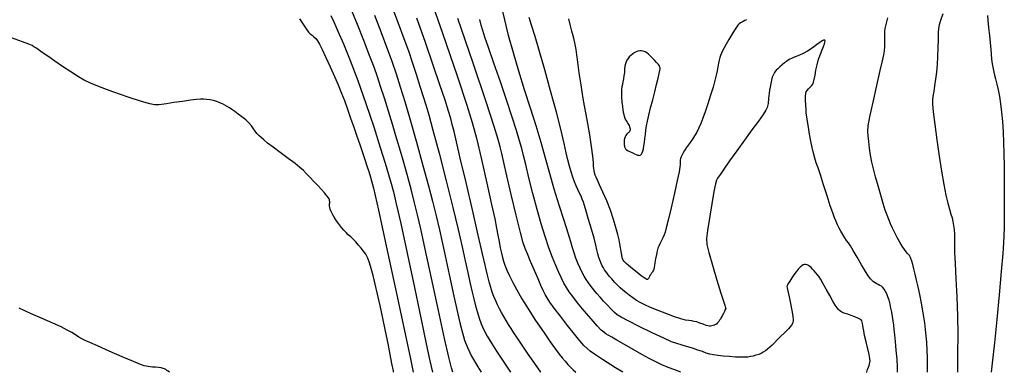
# Model space of a CAD drawing. Extents: x 370064 to 373264, y 1021876 to 1024876.
# Drawn here: x 370532 to 370830, y 1022086 to 1022192 of the extents above; entities that cross this region are included whole.
import ezdxf

# ---------------------------------------------------------------- set-up
doc = ezdxf.new("R2010")
doc.units = 0
doc.header["$LTSCALE"] = 25
doc.header["$MEASUREMENT"] = 0
doc.layers.add('INDEX', color=1, linetype='CONTINUOUS')
doc.layers.add('INTER', color=33, linetype='CONTINUOUS')

msp = doc.modelspace()

# ---------------------------------------------------------------- linework, layer by layer
at = {"layer": 'INDEX', "linetype": 'CONTINUOUS'}
for points, elevation in [([(370616.3, 1022192.56), (370617.11, 1022191.26), (370617.89, 1022190.06), (370617.89, 1022190.06), (370618.52, 1022189.16), (370619.03, 1022188.5), (370619.52, 1022188), (370619.52, 1022188), (370620.06, 1022187.55), (370620.62, 1022187.09), (370621.18, 1022186.57), (370621.18, 1022186.57), (370621.71, 1022185.91), (370622.33, 1022184.89), (370623.16, 1022183.25), (370623.16, 1022183.25), (370624.29, 1022180.84), (370625.59, 1022177.99), (370626.86, 1022175.12), (370626.86, 1022175.12), (370627.96, 1022172.56), (370628.94, 1022170.19), (370629.86, 1022167.8), (370629.86, 1022167.8), (370630.8, 1022165.22), (370631.75, 1022162.49), (370632.69, 1022159.74), (370632.69, 1022159.74), (370633.62, 1022157.05), (370634.5, 1022154.49), (370635.31, 1022152.11), (370635.31, 1022152.11), (370636.05, 1022149.96), (370636.7, 1022148.03), (370637.27, 1022146.33), (370637.27, 1022146.33), (370637.82, 1022144.58), (370638.66, 1022141.28), (370640.16, 1022134.69), (370640.16, 1022134.69), (370642.54, 1022123.81), (370645.34, 1022110.83), (370647.94, 1022098.69), (370647.94, 1022098.69), (370649.86, 1022089.7), (370650.74, 1022085.61)], 2220), ([(370689.41, 1022085.61), (370689.35, 1022085.69), (370689.35, 1022085.69), (370687.56, 1022088.23), (370685.55, 1022091.13), (370683.69, 1022093.84), (370683.69, 1022093.84), (370682.28, 1022095.93), (370681.23, 1022097.52), (370680.39, 1022098.83), (370680.39, 1022098.83), (370679.61, 1022100.07), (370678.87, 1022101.29), (370678.16, 1022102.47), (370678.16, 1022102.47), (370677.49, 1022103.64), (370676.86, 1022104.8), (370676.26, 1022105.98), (370676.26, 1022105.98), (370675.7, 1022107.22), (370675.16, 1022108.51), (370674.66, 1022109.85), (370674.66, 1022109.85), (370674.19, 1022111.28), (370673.71, 1022112.93), (370673.19, 1022114.97), (370673.19, 1022114.97), (370672.57, 1022117.63), (370671.71, 1022121.47), (370670.42, 1022127.1), (370670.42, 1022127.1), (370668.66, 1022134.74), (370666.71, 1022143.06), (370664.99, 1022150.36), (370664.99, 1022150.36), (370663.82, 1022155.34), (370663.08, 1022158.44), (370662.56, 1022160.51), (370662.56, 1022160.51), (370662.07, 1022162.37), (370661.4, 1022164.64), (370660.36, 1022167.91), (370660.36, 1022167.91), (370658.81, 1022172.6), (370656.8, 1022178.53), (370654.44, 1022185.36), (370654.44, 1022185.36), (370651.86, 1022192.68)], 2230), ([(370797.47, 1022085.61), (370797.43, 1022087.2), (370797.43, 1022087.2), (370797.28, 1022089.55), (370797.06, 1022092.3), (370796.82, 1022094.91), (370796.63, 1022096.96), (370796.46, 1022098.54), (370796.29, 1022099.89), (370796.29, 1022099.89), (370796.11, 1022101.19), (370795.91, 1022102.49), (370795.68, 1022103.77), (370795.68, 1022103.77), (370795.43, 1022105.03), (370795.16, 1022106.25), (370794.86, 1022107.38), (370794.86, 1022107.38), (370794.54, 1022108.4), (370794.19, 1022109.29), (370793.82, 1022110.06), (370793.82, 1022110.06), (370793.43, 1022110.7), (370793.01, 1022111.22), (370792.56, 1022111.62), (370792.56, 1022111.62), (370792.1, 1022111.9), (370791.61, 1022112.13), (370791.13, 1022112.35), (370791.13, 1022112.35), (370790.65, 1022112.63), (370790.17, 1022112.98), (370789.71, 1022113.39), (370789.71, 1022113.39), (370789.22, 1022113.9), (370788.61, 1022114.72), (370787.74, 1022116.1), (370787.74, 1022116.1), (370786.55, 1022118.15), (370785.23, 1022120.45), (370784.03, 1022122.48), (370784.03, 1022122.48), (370783.16, 1022123.84), (370782.54, 1022124.72), (370782, 1022125.45), (370782, 1022125.45), (370781.44, 1022126.31), (370780.86, 1022127.28), (370780.3, 1022128.27), (370780.3, 1022128.27), (370779.78, 1022129.24), (370779.29, 1022130.2), (370778.83, 1022131.2), (370778.83, 1022131.2), (370778.35, 1022132.31), (370777.79, 1022133.81), (370777.05, 1022135.99), (370777.05, 1022135.99), (370776.1, 1022139), (370775.05, 1022142.33), (370774.1, 1022145.31), (370774.1, 1022145.31), (370773.37, 1022147.46), (370772.82, 1022149), (370772.38, 1022150.34), (370772.38, 1022150.34), (370771.98, 1022151.84), (370771.59, 1022153.56), (370771.21, 1022155.5), (370771.21, 1022155.5), (370770.82, 1022157.62), (370770.46, 1022159.71), (370770.16, 1022161.51), (370770.16, 1022161.51), (370769.95, 1022162.85), (370769.81, 1022163.94), (370769.71, 1022165.06), (370769.71, 1022165.06), (370769.63, 1022166.43), (370769.58, 1022167.87), (370769.57, 1022169.09), (370769.57, 1022169.09), (370769.61, 1022169.91), (370769.75, 1022170.44), (370770.02, 1022170.86), (370770.02, 1022170.86), (370770.44, 1022171.33), (370770.94, 1022171.82), (370771.4, 1022172.3), (370771.4, 1022172.3), (370771.75, 1022172.76), (370772.01, 1022173.33), (370772.22, 1022174.18), (370772.22, 1022174.18), (370772.44, 1022175.43), (370772.7, 1022176.96), (370773.06, 1022178.62), (370773.06, 1022178.62), (370773.54, 1022180.27), (370774.09, 1022181.79), (370774.6, 1022183.11), (370774.6, 1022183.11), (370775, 1022184.16), (370775.29, 1022184.94), (370775.45, 1022185.49), (370775.49, 1022185.85), (370775.43, 1022186.04), (370775.28, 1022186.11), (370775.28, 1022186.11), (370775.04, 1022186.07), (370774.61, 1022185.86), (370773.91, 1022185.39), (370773.91, 1022185.39), (370772.86, 1022184.62), (370771.58, 1022183.69), (370770.21, 1022182.79), (370770.21, 1022182.79), (370768.89, 1022182.07), (370767.7, 1022181.53), (370766.7, 1022181.11), (370766.7, 1022181.11), (370765.93, 1022180.79), (370765.33, 1022180.52), (370764.82, 1022180.27), (370764.82, 1022180.27), (370764.32, 1022179.99), (370763.79, 1022179.65), (370763.19, 1022179.2), (370763.19, 1022179.2), (370762.51, 1022178.63), (370761.8, 1022178.01), (370761.18, 1022177.42), (370761.18, 1022177.42), (370760.72, 1022176.95), (370760.39, 1022176.57), (370760.15, 1022176.24), (370760.15, 1022176.24), (370759.93, 1022175.9), (370759.73, 1022175.47), (370759.51, 1022174.85), (370759.51, 1022174.85), (370759.28, 1022173.98), (370759.03, 1022172.94), (370758.83, 1022171.88), (370758.83, 1022171.88), (370758.67, 1022170.9), (370758.55, 1022170.02), (370758.46, 1022169.23), (370758.46, 1022169.23), (370758.39, 1022168.54), (370758.32, 1022167.93), (370758.26, 1022167.4), (370758.26, 1022167.4), (370758.2, 1022166.94), (370758.14, 1022166.52), (370758.06, 1022166.11), (370758.06, 1022166.11), (370757.92, 1022165.65), (370757.54, 1022164.91), (370756.71, 1022163.62), (370756.71, 1022163.62), (370755.27, 1022161.58), (370753.35, 1022158.92), (370751.11, 1022155.84), (370751.11, 1022155.84), (370748.77, 1022152.58), (370746.58, 1022149.52), (370744.84, 1022147.09), (370744.84, 1022147.09), (370743.77, 1022145.58), (370743.2, 1022144.77), (370742.89, 1022144.29), (370742.89, 1022144.29), (370742.62, 1022143.76), (370742.3, 1022142.63), (370741.83, 1022140.33), (370741.83, 1022140.33), (370741.16, 1022136.56), (370740.45, 1022132.21), (370739.85, 1022128.46), (370739.85, 1022128.46), (370739.54, 1022126.08), (370739.64, 1022124.27), (370740.24, 1022121.83), (370740.24, 1022121.83), (370741.36, 1022117.96), (370742.72, 1022113.46), (370743.93, 1022109.55), (370743.93, 1022109.55), (370744.7, 1022107.12), (370745.09, 1022105.94), (370745.27, 1022105.45), (370745.27, 1022105.45), (370745.37, 1022105.17), (370745.38, 1022104.92), (370745.27, 1022104.57), (370745.27, 1022104.57), (370745.03, 1022104.03), (370744.7, 1022103.38), (370744.35, 1022102.73), (370744.35, 1022102.73), (370744.05, 1022102.18), (370743.79, 1022101.72), (370743.54, 1022101.34), (370743.3, 1022100.99), (370743.05, 1022100.69), (370742.8, 1022100.43), (370742.8, 1022100.43), (370742.55, 1022100.21), (370742.27, 1022100.02), (370741.96, 1022099.87), (370741.96, 1022099.87), (370741.58, 1022099.74), (370741.18, 1022099.65), (370740.8, 1022099.58), (370740.8, 1022099.58), (370740.45, 1022099.56), (370740.02, 1022099.62), (370739.42, 1022099.8), (370739.42, 1022099.8), (370738.57, 1022100.12), (370737.58, 1022100.5), (370736.63, 1022100.82), (370736.63, 1022100.82), (370735.82, 1022101.01), (370735.08, 1022101.12), (370734.24, 1022101.23), (370734.24, 1022101.23), (370733.19, 1022101.42), (370731.78, 1022101.77), (370729.91, 1022102.37), (370729.91, 1022102.37), (370727.53, 1022103.24), (370724.97, 1022104.25), (370722.64, 1022105.22), (370722.64, 1022105.22), (370720.85, 1022106.01), (370719.48, 1022106.69), (370718.32, 1022107.36), (370718.32, 1022107.36), (370717.2, 1022108.1), (370716.11, 1022108.9), (370715.12, 1022109.69), (370715.12, 1022109.69), (370714.24, 1022110.43), (370713.42, 1022111.17), (370712.6, 1022111.98), (370712.6, 1022111.98), (370711.74, 1022112.89), (370710.88, 1022113.83), (370710.12, 1022114.7), (370710.12, 1022114.7), (370709.53, 1022115.43), (370709.06, 1022116.06), (370708.67, 1022116.62), (370708.67, 1022116.62), (370708.33, 1022117.18), (370708, 1022117.78), (370707.66, 1022118.49), (370707.66, 1022118.49), (370707.31, 1022119.35), (370706.97, 1022120.33), (370706.65, 1022121.41), (370706.65, 1022121.41), (370706.37, 1022122.6), (370706.03, 1022124.1), (370705.5, 1022126.16), (370705.5, 1022126.16), (370704.73, 1022128.87), (370703.87, 1022131.78), (370703.11, 1022134.3), (370703.11, 1022134.3), (370702.6, 1022136.01), (370702.26, 1022137.1), (370701.94, 1022137.95), (370701.94, 1022137.95), (370701.55, 1022138.84), (370701.1, 1022139.82), (370700.61, 1022140.87), (370700.61, 1022140.87), (370700.11, 1022141.99), (370699.62, 1022143.21), (370699.11, 1022144.6), (370699.11, 1022144.6), (370698.59, 1022146.2), (370698.07, 1022147.98), (370697.58, 1022149.9), (370697.58, 1022149.9), (370697.1, 1022152.01), (370696.48, 1022154.79), (370695.52, 1022158.78), (370695.52, 1022158.78), (370694.08, 1022164.3), (370692.34, 1022170.7), (370690.57, 1022177.06), (370690.57, 1022177.06), (370688.96, 1022182.62), (370687.62, 1022187.16), (370686.58, 1022190.59), (370686.58, 1022190.59), (370685.87, 1022192.95)], 2240)]:
    msp.add_lwpolyline(points, dxfattribs=dict(at, elevation=elevation))
at = {"layer": 'INTER', "linetype": 'CONTINUOUS'}
for points, elevation in [([(370654.01, 1022204.1), (370659.47, 1022188.44), (370664.13, 1022174.96), (370664.13, 1022174.96), (370667, 1022166.44), (370668.61, 1022161.19), (370669.84, 1022156.4), (370669.84, 1022156.4), (370671.37, 1022149.97), (370673.03, 1022142.78), (370674.47, 1022136.39), (370674.47, 1022136.39), (370675.41, 1022131.99), (370675.96, 1022129.17), (370676.34, 1022127.1), (370676.34, 1022127.1), (370676.72, 1022125.15), (370677.1, 1022123.28), (370677.44, 1022121.65), (370677.44, 1022121.65), (370677.72, 1022120.33), (370678.03, 1022119.17), (370678.44, 1022117.96), (370678.44, 1022117.96), (370679.04, 1022116.52), (370679.85, 1022114.8), (370680.86, 1022112.8), (370680.86, 1022112.8), (370682.1, 1022110.5), (370683.63, 1022107.85), (370685.53, 1022104.77), (370685.53, 1022104.77), (370687.8, 1022101.29), (370690.16, 1022097.8), (370692.25, 1022094.79), (370692.25, 1022094.79), (370693.81, 1022092.62), (370694.96, 1022091.12), (370695.88, 1022089.99), (370695.88, 1022089.99), (370696.76, 1022088.96), (370697.59, 1022088), (370698.38, 1022087.13), (370698.38, 1022087.13), (370699.18, 1022086.31), (370699.97, 1022085.61)], 2232), ([(370643.97, 1022197.09), (370646.19, 1022191.2), (370646.19, 1022191.2), (370647.9, 1022186.56), (370649.24, 1022182.82), (370650.41, 1022179.38), (370650.41, 1022179.38), (370651.6, 1022175.77), (370652.75, 1022172.2), (370653.76, 1022169.06), (370653.76, 1022169.06), (370654.57, 1022166.47), (370655.45, 1022163.46), (370656.7, 1022158.84), (370658.53, 1022151.85), (370660.65, 1022143.55), (370662.68, 1022135.46), (370662.68, 1022135.46), (370664.29, 1022128.8), (370665.53, 1022123.53), (370666.48, 1022119.3), (370666.48, 1022119.3), (370667.24, 1022115.8), (370667.89, 1022112.82), (370668.47, 1022110.21), (370668.47, 1022110.21), (370669.04, 1022107.84), (370669.6, 1022105.67), (370670.16, 1022103.71), (370670.16, 1022103.71), (370670.72, 1022101.94), (370671.35, 1022100.23), (370672.15, 1022098.48), (370672.15, 1022098.48), (370673.16, 1022096.55), (370674.43, 1022094.39), (370675.97, 1022091.95), (370675.97, 1022091.95), (370677.74, 1022089.24), (370679.57, 1022086.52), (370680.18, 1022085.61)], 2228), ([(370788.07, 1022085.61), (370788.1, 1022085.69), (370788.39, 1022086.44), (370788.66, 1022087.13), (370788.66, 1022087.13), (370788.86, 1022087.69), (370788.99, 1022088.16), (370789.08, 1022088.59), (370789.08, 1022088.59), (370789.12, 1022089.05), (370789.06, 1022089.76), (370788.84, 1022090.94), (370788.84, 1022090.94), (370788.43, 1022092.73), (370787.93, 1022094.8), (370787.48, 1022096.7), (370787.48, 1022096.7), (370787.18, 1022098.12), (370787.01, 1022099.1), (370786.9, 1022099.8), (370786.9, 1022099.8), (370786.81, 1022100.35), (370786.71, 1022100.8), (370786.58, 1022101.15), (370786.58, 1022101.15), (370786.4, 1022101.43), (370786.05, 1022101.69), (370785.44, 1022101.99), (370785.44, 1022101.99), (370784.51, 1022102.37), (370783.41, 1022102.77), (370782.38, 1022103.14), (370782.38, 1022103.14), (370781.59, 1022103.42), (370781.01, 1022103.63), (370780.57, 1022103.81), (370780.57, 1022103.81), (370780.22, 1022104), (370779.9, 1022104.25), (370779.55, 1022104.6), (370779.55, 1022104.6), (370779.13, 1022105.11), (370778.58, 1022105.92), (370777.84, 1022107.14), (370777.84, 1022107.14), (370776.88, 1022108.84), (370775.86, 1022110.72), (370774.93, 1022112.41), (370774.93, 1022112.41), (370774.23, 1022113.63), (370773.7, 1022114.47), (370773.22, 1022115.12), (370773.22, 1022115.12), (370772.72, 1022115.72), (370772.2, 1022116.3), (370771.71, 1022116.81), (370771.71, 1022116.81), (370771.26, 1022117.26), (370770.84, 1022117.63), (370770.45, 1022117.91), (370770.45, 1022117.91), (370770.06, 1022118.09), (370769.67, 1022118.19), (370769.27, 1022118.18), (370769.27, 1022118.18), (370768.88, 1022118.08), (370768.45, 1022117.84), (370767.95, 1022117.42), (370767.95, 1022117.42), (370767.37, 1022116.8), (370766.73, 1022116), (370766.06, 1022115.09), (370766.06, 1022115.09), (370765.4, 1022114.13), (370764.81, 1022113.21), (370764.35, 1022112.46), (370764.35, 1022112.46), (370764.07, 1022111.95), (370763.95, 1022111.58), (370763.97, 1022111.19), (370763.97, 1022111.19), (370764.09, 1022110.63), (370764.31, 1022109.75), (370764.62, 1022108.38), (370764.62, 1022108.38), (370765.01, 1022106.45), (370765.39, 1022104.34), (370765.71, 1022102.54), (370765.71, 1022102.54), (370765.87, 1022101.36), (370765.77, 1022100.58), (370765.28, 1022099.81), (370765.28, 1022099.81), (370764.37, 1022098.78), (370763.2, 1022097.58), (370762.02, 1022096.4), (370762.02, 1022096.4), (370761.02, 1022095.39), (370760.18, 1022094.55), (370759.44, 1022093.82), (370758.73, 1022093.18), (370758.05, 1022092.61), (370757.4, 1022092.12), (370757.4, 1022092.12), (370756.76, 1022091.69), (370756.1, 1022091.32), (370755.38, 1022091.01), (370755.38, 1022091.01), (370754.55, 1022090.74), (370753.68, 1022090.52), (370752.85, 1022090.34), (370752.85, 1022090.34), (370752.08, 1022090.22), (370751.2, 1022090.16), (370749.99, 1022090.16), (370749.99, 1022090.16), (370748.33, 1022090.22), (370746.42, 1022090.34), (370744.57, 1022090.49), (370744.57, 1022090.49), (370742.99, 1022090.65), (370741.68, 1022090.84), (370740.54, 1022091.09), (370740.54, 1022091.09), (370739.46, 1022091.43), (370738.32, 1022091.85), (370736.96, 1022092.34), (370736.96, 1022092.34), (370735.3, 1022092.89), (370733.54, 1022093.43), (370731.92, 1022093.91), (370731.92, 1022093.91), (370730.55, 1022094.3), (370728.98, 1022094.86), (370726.61, 1022095.89), (370726.61, 1022095.89), (370723.1, 1022097.55), (370719.18, 1022099.47), (370715.81, 1022101.16), (370715.81, 1022101.16), (370713.71, 1022102.26), (370712.55, 1022102.99), (370711.71, 1022103.71), (370711.71, 1022103.71), (370710.7, 1022104.71), (370709.54, 1022105.91), (370708.38, 1022107.16), (370708.38, 1022107.16), (370707.31, 1022108.35), (370706.34, 1022109.46), (370705.45, 1022110.53), (370705.45, 1022110.53), (370704.63, 1022111.58), (370703.86, 1022112.63), (370703.16, 1022113.67), (370703.16, 1022113.67), (370702.51, 1022114.71), (370701.89, 1022115.82), (370701.27, 1022117.1), (370701.27, 1022117.1), (370700.63, 1022118.57), (370700.01, 1022120.16), (370699.47, 1022121.71), (370699.47, 1022121.71), (370699.02, 1022123.21), (370698.49, 1022125.05), (370697.67, 1022127.71), (370697.67, 1022127.71), (370696.42, 1022131.53), (370694.91, 1022136.14), (370693.4, 1022141.01), (370693.4, 1022141.01), (370692.06, 1022145.72), (370690.81, 1022150.35), (370689.47, 1022155.12), (370689.47, 1022155.12), (370687.94, 1022160.17), (370686.25, 1022165.49), (370684.48, 1022171.02), (370684.48, 1022171.02), (370682.72, 1022176.69), (370681.06, 1022182.26), (370679.62, 1022187.48), (370679.62, 1022187.48), (370678.46, 1022192.19), (370677.46, 1022196.49)], 2238), ([(370625.78, 1022193.48), (370626.69, 1022191.57), (370627.93, 1022188.81), (370627.93, 1022188.81), (370629.61, 1022184.92), (370631.65, 1022179.9), (370633.96, 1022173.82), (370633.96, 1022173.82), (370636.4, 1022166.87), (370638.74, 1022159.82), (370640.74, 1022153.6), (370640.74, 1022153.6), (370642.21, 1022148.9), (370643.24, 1022145.45), (370644.02, 1022142.75), (370644.02, 1022142.75), (370644.72, 1022140.17), (370645.6, 1022136.56), (370646.92, 1022130.63), (370648.85, 1022121.66), (370651.06, 1022111.24), (370653.11, 1022101.53), (370653.11, 1022101.53), (370654.67, 1022094.22), (370655.79, 1022089.06), (370656.56, 1022085.61)], 2222), ([(370662.7, 1022085.61), (370662.3, 1022086.95), (370661.51, 1022090.15), (370660.22, 1022095.8), (370660.22, 1022095.8), (370658.35, 1022104.33), (370656.24, 1022114.08), (370654.35, 1022122.82), (370654.35, 1022122.82), (370653.02, 1022128.95), (370652.05, 1022133.19), (370651.14, 1022136.86), (370651.14, 1022136.86), (370650.05, 1022141), (370648.84, 1022145.44), (370647.64, 1022149.72), (370647.64, 1022149.72), (370646.54, 1022153.54), (370645.49, 1022157.08), (370644.4, 1022160.69), (370644.4, 1022160.69), (370643.2, 1022164.58), (370641.97, 1022168.48), (370640.84, 1022172.02), (370640.84, 1022172.02), (370639.86, 1022174.98), (370638.84, 1022177.89), (370637.51, 1022181.41), (370637.51, 1022181.41), (370635.73, 1022185.96), (370633.81, 1022190.8), (370632.17, 1022194.93)], 2224), ([(370639, 1022193.67), (370641.03, 1022188.36), (370641.03, 1022188.36), (370642.76, 1022183.73), (370644.22, 1022179.67), (370645.52, 1022175.86), (370645.52, 1022175.86), (370646.79, 1022171.95), (370648.16, 1022167.49), (370649.76, 1022161.99), (370649.76, 1022161.99), (370651.67, 1022155.26), (370653.64, 1022148.19), (370655.36, 1022141.97), (370655.36, 1022141.97), (370656.61, 1022137.35), (370657.61, 1022133.38), (370658.7, 1022128.66), (370658.7, 1022128.66), (370660.1, 1022122.29), (370661.65, 1022115.15), (370663.07, 1022108.6), (370663.07, 1022108.6), (370664.17, 1022103.68), (370664.99, 1022100.18), (370665.65, 1022097.57), (370665.65, 1022097.57), (370666.28, 1022095.34), (370667.12, 1022093.1), (370668.41, 1022090.47), (370668.41, 1022090.47), (370670.28, 1022087.23), (370671.29, 1022085.61)], 2226), ([(370811.12, 1022194), (370810.47, 1022192.06), (370810.47, 1022192.06), (370810.06, 1022190.72), (370809.84, 1022189.62), (370809.75, 1022188.25), (370809.75, 1022188.25), (370809.7, 1022186.23), (370809.66, 1022183.75), (370809.58, 1022181.14), (370809.58, 1022181.14), (370809.44, 1022178.67), (370809.23, 1022176.37), (370808.97, 1022174.23), (370808.97, 1022174.23), (370808.68, 1022172.26), (370808.39, 1022170.53), (370808.15, 1022169.14), (370808.15, 1022169.14), (370808.02, 1022168.04), (370808.03, 1022166.68), (370808.25, 1022164.35), (370808.25, 1022164.35), (370808.71, 1022160.59), (370809.33, 1022155.89), (370810.04, 1022150.96), (370810.04, 1022150.96), (370810.74, 1022146.4), (370811.42, 1022142.44), (370812.06, 1022139.2), (370812.06, 1022139.2), (370812.64, 1022136.73), (370813.15, 1022134.9), (370813.58, 1022133.47), (370813.58, 1022133.47), (370813.94, 1022132.28), (370814.21, 1022131.18), (370814.42, 1022130.05), (370814.42, 1022130.05), (370814.57, 1022128.8), (370814.66, 1022127.41), (370814.7, 1022125.89), (370814.7, 1022125.89), (370814.7, 1022124.16), (370814.73, 1022121.86), (370814.85, 1022118.53), (370814.85, 1022118.53), (370815.12, 1022113.9), (370815.42, 1022108.4), (370815.64, 1022102.62), (370815.64, 1022102.62), (370815.68, 1022096.99), (370815.62, 1022091.15), (370815.56, 1022085.61)], 2244), ([(370824.68, 1022193.54), (370824.78, 1022192.01), (370824.78, 1022192.01), (370824.99, 1022189.91), (370825.26, 1022187.52), (370825.5, 1022185.23), (370825.5, 1022185.23), (370825.66, 1022183.35), (370825.78, 1022181.8), (370825.91, 1022180.37), (370825.91, 1022180.37), (370826.11, 1022178.92), (370826.38, 1022177.43), (370826.72, 1022175.91), (370826.72, 1022175.91), (370827.12, 1022174.38), (370827.54, 1022172.77), (370827.96, 1022171), (370827.96, 1022171), (370828.34, 1022169.02), (370828.68, 1022166.78), (370828.97, 1022164.25), (370828.97, 1022164.25), (370829.22, 1022161.42), (370829.42, 1022158.34), (370829.58, 1022155.1), (370829.58, 1022155.1), (370829.69, 1022151.7), (370829.76, 1022147.94), (370829.79, 1022143.56), (370829.79, 1022143.56), (370829.78, 1022138.5), (370829.75, 1022133.47), (370829.72, 1022129.44), (370829.72, 1022129.44), (370829.69, 1022126.91), (370829.59, 1022124.78), (370829.33, 1022121.53), (370829.33, 1022121.53), (370828.86, 1022116.08), (370828.22, 1022109.07), (370827.5, 1022101.57), (370827.5, 1022101.57), (370826.78, 1022094.54), (370826.13, 1022088.35), (370825.84, 1022085.61)], 2246), ([(370714.2, 1022085.61), (370711.98, 1022086.99), (370708.06, 1022089.5), (370708.06, 1022089.5), (370705.61, 1022091.08), (370704.28, 1022092.02), (370703.41, 1022092.77), (370703.41, 1022092.77), (370702.44, 1022093.75), (370701.19, 1022095.16), (370699.54, 1022097.14), (370699.54, 1022097.14), (370697.47, 1022099.74), (370695.3, 1022102.54), (370693.43, 1022105.03), (370692.14, 1022106.83), (370691.32, 1022108.1), (370690.71, 1022109.18), (370690.71, 1022109.18), (370690.12, 1022110.36), (370689.42, 1022111.85), (370688.53, 1022113.85), (370688.53, 1022113.85), (370687.42, 1022116.44), (370686.26, 1022119.16), (370685.29, 1022121.45), (370685.29, 1022121.45), (370684.64, 1022123.02), (370684.06, 1022124.76), (370683.23, 1022127.88), (370683.23, 1022127.88), (370681.94, 1022133.1), (370680.43, 1022139.34), (370679.08, 1022145.05), (370679.08, 1022145.05), (370678.13, 1022149.08), (370677.52, 1022151.75), (370677.05, 1022153.77), (370677.05, 1022153.77), (370676.46, 1022156), (370675.24, 1022159.97), (370672.8, 1022167.37), (370672.8, 1022167.37), (370668.85, 1022179.07), (370664.27, 1022192.6)], 2234), ([(370731.78, 1022085.61), (370729.99, 1022086.31), (370727.95, 1022087.09), (370726.07, 1022087.86), (370726.07, 1022087.86), (370724.21, 1022088.72), (370722.22, 1022089.74), (370719.96, 1022090.98), (370719.96, 1022090.98), (370717.35, 1022092.45), (370714.71, 1022093.96), (370712.45, 1022095.27), (370712.45, 1022095.27), (370710.85, 1022096.21), (370709.8, 1022096.83), (370709.09, 1022097.27), (370709.09, 1022097.27), (370708.47, 1022097.69), (370707.69, 1022098.37), (370706.46, 1022099.66), (370706.46, 1022099.66), (370704.62, 1022101.73), (370702.5, 1022104.22), (370700.53, 1022106.6), (370700.53, 1022106.6), (370699.06, 1022108.49), (370697.99, 1022109.97), (370697.16, 1022111.27), (370697.16, 1022111.27), (370696.39, 1022112.58), (370695.62, 1022114.05), (370694.8, 1022115.78), (370694.8, 1022115.78), (370693.9, 1022117.87), (370692.92, 1022120.36), (370691.85, 1022123.28), (370691.85, 1022123.28), (370690.71, 1022126.64), (370689.51, 1022130.5), (370688.25, 1022134.89), (370688.25, 1022134.89), (370686.96, 1022139.72), (370685.76, 1022144.46), (370684.79, 1022148.42), (370684.13, 1022151.19), (370683.6, 1022153.31), (370682.96, 1022155.61), (370682.96, 1022155.61), (370682.02, 1022158.73), (370680.74, 1022162.79), (370679.09, 1022167.76), (370679.09, 1022167.76), (370677.12, 1022173.46), (370675.14, 1022179.14), (370673.48, 1022183.87), (370673.48, 1022183.87), (370672.4, 1022187), (370671.76, 1022189), (370671.35, 1022190.56), (370671.35, 1022190.56), (370670.95, 1022192.33)], 2236), ([(370751.65, 1022192.25), (370751.17, 1022191.98), (370750.69, 1022191.74), (370750.69, 1022191.74), (370750.26, 1022191.53), (370749.86, 1022191.31), (370749.48, 1022191.03), (370749.48, 1022191.03), (370749.09, 1022190.62), (370748.62, 1022190), (370748.01, 1022189.06), (370748.01, 1022189.06), (370747.21, 1022187.76), (370746.34, 1022186.28), (370745.54, 1022184.87), (370745.54, 1022184.87), (370744.92, 1022183.74), (370744.45, 1022182.85), (370744.1, 1022182.12), (370744.1, 1022182.12), (370743.81, 1022181.47), (370743.57, 1022180.81), (370743.37, 1022180.05), (370743.37, 1022180.05), (370743.18, 1022179.11), (370742.99, 1022178.02), (370742.77, 1022176.79), (370742.77, 1022176.79), (370742.49, 1022175.44), (370742.09, 1022173.85), (370741.54, 1022171.87), (370741.54, 1022171.87), (370740.82, 1022169.44), (370739.99, 1022166.85), (370739.18, 1022164.43), (370738.46, 1022162.45), (370737.81, 1022160.86), (370737.2, 1022159.51), (370737.2, 1022159.51), (370736.59, 1022158.27), (370735.96, 1022157.13), (370735.31, 1022156.08), (370735.31, 1022156.08), (370734.66, 1022155.13), (370734.03, 1022154.26), (370733.45, 1022153.45), (370733.45, 1022153.45), (370732.94, 1022152.71), (370732.51, 1022152.02), (370732.16, 1022151.39), (370732.16, 1022151.39), (370731.9, 1022150.82), (370731.71, 1022150.31), (370731.6, 1022149.86), (370731.6, 1022149.86), (370731.56, 1022149.45), (370731.56, 1022149.01), (370731.56, 1022148.47), (370731.56, 1022148.47), (370731.49, 1022147.67), (370731.26, 1022146.22), (370730.73, 1022143.66), (370730.73, 1022143.66), (370729.85, 1022139.77), (370728.83, 1022135.4), (370727.94, 1022131.64), (370727.94, 1022131.64), (370727.37, 1022129.29), (370727.02, 1022128.02), (370726.71, 1022127.18), (370726.71, 1022127.18), (370726.31, 1022126.26), (370725.85, 1022125.28), (370725.43, 1022124.43), (370725.43, 1022124.43), (370725.1, 1022123.78), (370724.85, 1022123.18), (370724.62, 1022122.38), (370724.62, 1022122.38), (370724.38, 1022121.24), (370724.14, 1022119.94), (370723.94, 1022118.75), (370723.94, 1022118.75), (370723.8, 1022117.88), (370723.69, 1022117.28), (370723.59, 1022116.84), (370723.59, 1022116.84), (370723.48, 1022116.48), (370723.34, 1022116.15), (370723.16, 1022115.84), (370723.16, 1022115.84), (370722.93, 1022115.54), (370722.68, 1022115.23), (370722.44, 1022114.9), (370722.44, 1022114.9), (370722.25, 1022114.55), (370722.1, 1022114.22), (370721.97, 1022113.95), (370721.97, 1022113.95), (370721.84, 1022113.77), (370721.69, 1022113.69), (370721.48, 1022113.7), (370721.48, 1022113.7), (370721.16, 1022113.83), (370720.64, 1022114.16), (370719.77, 1022114.8), (370719.77, 1022114.8), (370718.54, 1022115.78), (370717.16, 1022116.91), (370715.98, 1022117.9), (370715.98, 1022117.9), (370715.22, 1022118.54), (370714.8, 1022118.91), (370714.57, 1022119.14), (370714.57, 1022119.14), (370714.39, 1022119.37), (370714.22, 1022119.71), (370714.06, 1022120.27), (370714.06, 1022120.27), (370713.9, 1022121.13), (370713.72, 1022122.18), (370713.54, 1022123.31), (370713.54, 1022123.31), (370713.34, 1022124.43), (370713.07, 1022125.7), (370712.69, 1022127.3), (370712.69, 1022127.3), (370712.15, 1022129.38), (370711.42, 1022131.86), (370710.47, 1022134.61), (370710.47, 1022134.61), (370709.33, 1022137.46), (370708.16, 1022140.12), (370707.17, 1022142.28), (370706.51, 1022143.71), (370706.13, 1022144.61), (370705.88, 1022145.27), (370705.88, 1022145.27), (370705.68, 1022145.93), (370705.52, 1022146.61), (370705.41, 1022147.29), (370705.41, 1022147.29), (370705.37, 1022148), (370705.29, 1022149.09), (370705.1, 1022151), (370705.1, 1022151), (370704.7, 1022153.95), (370704.18, 1022157.46), (370703.62, 1022160.84), (370703.62, 1022160.84), (370703.11, 1022163.63), (370702.63, 1022166.18), (370702.12, 1022169.02), (370702.12, 1022169.02), (370701.57, 1022172.52), (370701.03, 1022176.2), (370700.59, 1022179.38), (370700.59, 1022179.38), (370700.29, 1022181.6), (370700.05, 1022183.2), (370699.76, 1022184.76), (370699.76, 1022184.76), (370699.34, 1022186.68), (370698.82, 1022188.8), (370698.3, 1022190.83), (370698.3, 1022190.83), (370697.83, 1022192.52)], 2242), ([(370806.49, 1022085.61), (370806.5, 1022086.67), (370806.51, 1022088.33), (370806.5, 1022090.07), (370806.5, 1022090.07), (370806.45, 1022092.2), (370806.31, 1022094.71), (370806.06, 1022097.52), (370806.06, 1022097.52), (370805.67, 1022100.52), (370805.19, 1022103.56), (370804.66, 1022106.47), (370804.66, 1022106.47), (370804.15, 1022109.1), (370803.66, 1022111.43), (370803.2, 1022113.5), (370803.2, 1022113.5), (370802.78, 1022115.3), (370802.4, 1022116.86), (370802.05, 1022118.17), (370802.05, 1022118.17), (370801.75, 1022119.22), (370801.48, 1022120.02), (370801.25, 1022120.57), (370801.25, 1022120.57), (370801.05, 1022120.9), (370800.83, 1022121.14), (370800.52, 1022121.46), (370800.07, 1022122), (370799.51, 1022122.78), (370798.84, 1022123.79), (370798.84, 1022123.79), (370798.09, 1022125.01), (370797.33, 1022126.36), (370796.58, 1022127.77), (370796.58, 1022127.77), (370795.91, 1022129.16), (370795.3, 1022130.51), (370794.76, 1022131.83), (370794.76, 1022131.83), (370794.25, 1022133.14), (370793.72, 1022134.65), (370793.1, 1022136.62), (370793.1, 1022136.62), (370792.35, 1022139.16), (370791.53, 1022142), (370790.78, 1022144.75), (370790.78, 1022144.75), (370790.15, 1022147.11), (370789.66, 1022149.2), (370789.27, 1022151.24), (370789.27, 1022151.24), (370788.96, 1022153.36), (370788.71, 1022155.4), (370788.53, 1022157.12), (370788.53, 1022157.12), (370788.44, 1022158.47), (370788.58, 1022160.11), (370789.08, 1022162.88), (370789.08, 1022162.88), (370790.03, 1022167.28), (370791.18, 1022172.37), (370792.22, 1022176.87), (370792.22, 1022176.87), (370792.9, 1022179.83), (370793.27, 1022181.6), (370793.45, 1022182.86), (370793.45, 1022182.86), (370793.55, 1022184.15), (370793.6, 1022185.45), (370793.62, 1022186.58), (370793.62, 1022186.58), (370793.62, 1022187.43), (370793.62, 1022188.09), (370793.64, 1022188.74), (370793.64, 1022188.74), (370793.73, 1022189.55), (370793.97, 1022190.8), (370794.46, 1022192.8)], 2242), ([(370644.76, 1022085.61), (370644.7, 1022086.03), (370644.7, 1022086.03), (370644.29, 1022088.27), (370643.76, 1022091.03), (370643.11, 1022094.31), (370643.11, 1022094.31), (370642.34, 1022098.05), (370641.52, 1022101.99), (370640.69, 1022105.82), (370640.69, 1022105.82), (370639.92, 1022109.26), (370639.23, 1022112.27), (370638.59, 1022114.84), (370638.59, 1022114.84), (370638.02, 1022116.98), (370637.48, 1022118.73), (370636.92, 1022120.15), (370636.92, 1022120.15), (370636.33, 1022121.29), (370635.67, 1022122.25), (370634.95, 1022123.16), (370634.95, 1022123.16), (370634.16, 1022124.09), (370633.34, 1022125.02), (370632.53, 1022125.86), (370632.53, 1022125.86), (370631.77, 1022126.58), (370631.05, 1022127.22), (370630.37, 1022127.87), (370630.37, 1022127.87), (370629.69, 1022128.59), (370629.04, 1022129.37), (370628.42, 1022130.18), (370628.42, 1022130.18), (370627.83, 1022130.98), (370627.3, 1022131.76), (370626.82, 1022132.51), (370626.82, 1022132.51), (370626.41, 1022133.2), (370626.07, 1022133.84), (370625.79, 1022134.43), (370625.79, 1022134.43), (370625.58, 1022134.96), (370625.44, 1022135.44), (370625.37, 1022135.86), (370625.37, 1022135.86), (370625.36, 1022136.23), (370625.39, 1022136.56), (370625.41, 1022136.87), (370625.41, 1022136.87), (370625.42, 1022137.17), (370625.39, 1022137.46), (370625.34, 1022137.74), (370625.34, 1022137.74), (370625.24, 1022138.03), (370625.02, 1022138.41), (370624.58, 1022138.99), (370624.58, 1022138.99), (370623.86, 1022139.84), (370622.91, 1022140.9), (370621.8, 1022142.1), (370621.8, 1022142.1), (370620.61, 1022143.36), (370619.43, 1022144.59), (370618.36, 1022145.68), (370618.36, 1022145.68), (370617.43, 1022146.6), (370616.39, 1022147.53), (370614.91, 1022148.71), (370614.91, 1022148.71), (370612.82, 1022150.31), (370610.44, 1022152.09), (370608.25, 1022153.72), (370608.25, 1022153.72), (370606.62, 1022154.96), (370605.48, 1022155.87), (370604.65, 1022156.58), (370604.65, 1022156.58), (370603.96, 1022157.21), (370603.36, 1022157.83), (370602.82, 1022158.51), (370602.82, 1022158.51), (370602.3, 1022159.28), (370601.72, 1022160.14), (370600.96, 1022161.05), (370600.96, 1022161.05), (370599.97, 1022161.98), (370598.84, 1022162.89), (370597.71, 1022163.72), (370597.71, 1022163.72), (370596.69, 1022164.44), (370595.79, 1022165.06), (370595.02, 1022165.57), (370594.34, 1022166), (370593.68, 1022166.38), (370592.97, 1022166.76), (370592.97, 1022166.76), (370592.12, 1022167.16), (370591.18, 1022167.54), (370590.2, 1022167.85), (370590.2, 1022167.85), (370589.22, 1022168.05), (370588.24, 1022168.16), (370587.29, 1022168.2), (370587.29, 1022168.2), (370586.3, 1022168.19), (370585.06, 1022168.11), (370583.28, 1022167.91), (370583.28, 1022167.91), (370580.85, 1022167.56), (370578.2, 1022167.17), (370575.93, 1022166.82), (370575.93, 1022166.82), (370574.49, 1022166.61), (370573.65, 1022166.51), (370573.07, 1022166.47), (370573.07, 1022166.47), (370572.35, 1022166.5), (370570.97, 1022166.78), (370568.39, 1022167.52), (370568.39, 1022167.52), (370564.36, 1022168.86), (370559.73, 1022170.48), (370555.65, 1022171.97), (370555.65, 1022171.97), (370552.91, 1022173.05), (370551.07, 1022173.94), (370549.3, 1022175), (370549.3, 1022175), (370547.04, 1022176.47), (370544.51, 1022178.15), (370542.16, 1022179.73), (370542.16, 1022179.73), (370540.32, 1022180.98), (370538.95, 1022181.92), (370537.91, 1022182.65), (370537.91, 1022182.65), (370537.06, 1022183.23), (370536.36, 1022183.71), (370535.8, 1022184.09), (370535.8, 1022184.09), (370535.26, 1022184.42), (370534.28, 1022184.86), (370532.31, 1022185.6), (370532.31, 1022185.6), (370529.01, 1022186.77)], 2218), ([(370576.87, 1022085.61), (370576.46, 1022085.92), (370576.1, 1022086.19), (370575.78, 1022086.42), (370575.78, 1022086.42), (370575.42, 1022086.62), (370574.97, 1022086.78), (370574.36, 1022086.92), (370574.36, 1022086.92), (370573.55, 1022087.03), (370572.65, 1022087.13), (370571.78, 1022087.2), (370571.78, 1022087.2), (370571.05, 1022087.28), (370570.42, 1022087.36), (370569.86, 1022087.45), (370569.86, 1022087.45), (370569.22, 1022087.6), (370568.09, 1022087.99), (370565.95, 1022088.86), (370565.95, 1022088.86), (370562.55, 1022090.32), (370558.62, 1022092.04), (370555.11, 1022093.56), (370552.76, 1022094.58), (370551.33, 1022095.21), (370550.35, 1022095.7), (370550.35, 1022095.7), (370549.42, 1022096.26), (370548.41, 1022096.9), (370547.25, 1022097.61), (370547.25, 1022097.61), (370545.86, 1022098.39), (370544.05, 1022099.31), (370541.57, 1022100.46), (370541.57, 1022100.46), (370538.34, 1022101.88), (370534.75, 1022103.43), (370531.33, 1022104.95)], 2216)]:
    msp.add_lwpolyline(points, dxfattribs=dict(at, elevation=elevation))
at = {"layer": 'INTER', "linetype": 'CONTINUOUS', "elevation": 2244}
msp.add_lwpolyline([(370721.19, 1022158.81), (370721.38, 1022160.12), (370721.66, 1022161.59), (370722.07, 1022163.39), (370722.07, 1022163.39), (370722.63, 1022165.59), (370723.28, 1022168.04), (370723.92, 1022170.47), (370723.92, 1022170.47), (370724.47, 1022172.69), (370724.91, 1022174.55), (370725.22, 1022175.96), (370725.22, 1022175.96), (370725.41, 1022176.86), (370725.49, 1022177.37), (370725.5, 1022177.68), (370725.5, 1022177.68), (370725.46, 1022177.95), (370725.32, 1022178.27), (370725, 1022178.72), (370725, 1022178.72), (370724.46, 1022179.34), (370723.78, 1022180.05), (370723.1, 1022180.76), (370723.1, 1022180.76), (370722.49, 1022181.37), (370721.96, 1022181.88), (370721.45, 1022182.28), (370721.45, 1022182.28), (370720.94, 1022182.58), (370720.42, 1022182.78), (370719.9, 1022182.88), (370719.9, 1022182.88), (370719.36, 1022182.87), (370718.81, 1022182.76), (370718.25, 1022182.55), (370718.25, 1022182.55), (370717.68, 1022182.24), (370717.13, 1022181.86), (370716.62, 1022181.43), (370716.62, 1022181.43), (370716.17, 1022180.98), (370715.79, 1022180.51), (370715.46, 1022180.02), (370715.46, 1022180.02), (370715.21, 1022179.5), (370715.01, 1022178.91), (370714.86, 1022178.19), (370714.86, 1022178.19), (370714.76, 1022177.29), (370714.68, 1022176.3), (370714.57, 1022175.29), (370714.57, 1022175.29), (370714.42, 1022174.34), (370714.25, 1022173.47), (370714.08, 1022172.69), (370714.08, 1022172.69), (370713.94, 1022171.96), (370713.85, 1022171.16), (370713.82, 1022170.13), (370713.82, 1022170.13), (370713.86, 1022168.8), (370713.96, 1022167.34), (370714.08, 1022166.01), (370714.08, 1022166.01), (370714.2, 1022165), (370714.33, 1022164.24), (370714.48, 1022163.62), (370714.48, 1022163.62), (370714.65, 1022163.04), (370714.84, 1022162.49), (370715.05, 1022162), (370715.05, 1022162), (370715.29, 1022161.58), (370715.54, 1022161.22), (370715.76, 1022160.88), (370715.76, 1022160.88), (370715.95, 1022160.56), (370716.1, 1022160.23), (370716.22, 1022159.9), (370716.22, 1022159.9), (370716.33, 1022159.57), (370716.4, 1022159.24), (370716.41, 1022158.93), (370716.41, 1022158.93), (370716.35, 1022158.66), (370716.24, 1022158.42), (370716.09, 1022158.23), (370716.09, 1022158.23), (370715.92, 1022158.09), (370715.73, 1022157.97), (370715.53, 1022157.8), (370715.53, 1022157.8), (370715.31, 1022157.55), (370715.09, 1022157.21), (370714.9, 1022156.79), (370714.9, 1022156.79), (370714.75, 1022156.3), (370714.65, 1022155.77), (370714.6, 1022155.26), (370714.61, 1022154.8), (370714.66, 1022154.4), (370714.72, 1022154.06), (370714.72, 1022154.06), (370714.77, 1022153.78), (370714.83, 1022153.55), (370714.9, 1022153.35), (370714.9, 1022153.35), (370715, 1022153.17), (370715.21, 1022152.96), (370715.61, 1022152.71), (370715.61, 1022152.71), (370716.25, 1022152.4), (370717.02, 1022152.05), (370717.74, 1022151.73), (370717.74, 1022151.73), (370718.28, 1022151.49), (370718.68, 1022151.33), (370718.99, 1022151.25), (370718.99, 1022151.25), (370719.26, 1022151.23), (370719.5, 1022151.29), (370719.72, 1022151.42), (370719.72, 1022151.42), (370719.92, 1022151.62), (370720.1, 1022151.95), (370720.27, 1022152.46), (370720.27, 1022152.46), (370720.44, 1022153.18), (370720.61, 1022154.1), (370720.77, 1022155.15), (370720.77, 1022155.15), (370720.9, 1022156.31), (370721.04, 1022157.54), (370721.19, 1022158.81)], close=True, dxfattribs=at)

doc.saveas('drawing.dxf')
